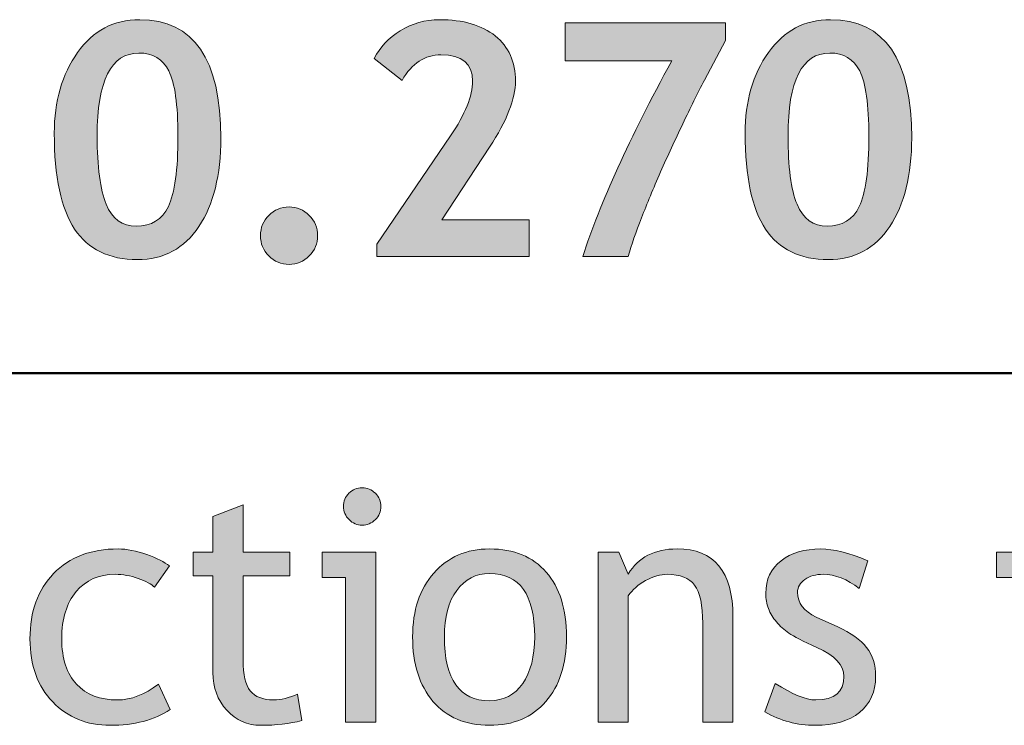
# Model space of a CAD drawing. Extents: x 0 to 380, y 214 to 768.
# Drawn here: x 250 to 276, y 426 to 444 of the extents above; entities that cross this region are included whole.
import ezdxf

# ---------------------------------------------------------------- set-up
doc = ezdxf.new("R2010")
doc.units = 0
doc.header["$MEASUREMENT"] = 0
doc.layers.get('0').update_dxf_attribs({"lineweight": 0})

# ---------------------------------------------------------------- blocks, each defined once
blk = doc.blocks.new('Block_101')
at = {"transparency": 33554687}
h = blk.add_hatch(color=7, dxfattribs=at)
h.dxf.hatch_style = 2
edge = h.paths.add_edge_path()
edge.add_spline(control_points=[(252.25, 441.038), (252.25, 440.229), (252.329, 439.636), (252.486, 439.255), (252.644, 438.874), (252.904, 438.684), (253.268, 438.684), (253.663, 438.684), (253.943, 438.855), (254.108, 439.199), (254.274, 439.542), (254.356, 440.154), (254.356, 441.034), (254.356, 441.854), (254.277, 442.419), (254.119, 442.73), (253.96, 443.042), (253.7, 443.198), (253.339, 443.198), (252.613, 443.198), (252.25, 442.479), (252.25, 441.038)], knot_values=[0, 0, 0, 0, 1, 1, 1, 2, 2, 2, 3, 3, 3, 4, 4, 4, 5, 5, 5, 6, 6, 6, 7, 7, 7, 7], degree=3, periodic=0)
edge = h.paths.add_edge_path()
edge.add_spline(control_points=[(251.133, 441.112), (251.133, 441.94), (251.335, 442.64), (251.739, 443.211), (252.144, 443.781), (252.684, 444.067), (253.359, 444.067), (254.769, 444.067), (255.474, 443.038), (255.474, 440.98), (255.474, 440.018), (255.284, 439.249), (254.903, 438.676), (254.522, 438.102), (253.988, 437.814), (253.301, 437.814), (252.562, 437.814), (252.016, 438.079), (251.663, 438.609), (251.31, 439.139), (251.133, 439.974), (251.133, 441.112)], knot_values=[0, 0, 0, 0, 1, 1, 1, 2, 2, 2, 3, 3, 3, 4, 4, 4, 5, 5, 5, 6, 6, 6, 7, 7, 7, 7], degree=3, periodic=0)
h = blk.add_hatch(color=7, dxfattribs=at)
h.dxf.hatch_style = 2
edge = h.paths.add_edge_path()
edge.add_spline(control_points=[(259.542, 437.897), (259.542, 437.897), (259.542, 438.212), (259.542, 438.212), (259.542, 438.212), (261.461, 441.038), (261.461, 441.038), (261.845, 441.604), (262.037, 442.079), (262.037, 442.466), (262.037, 442.924), (261.762, 443.152), (261.213, 443.152), (260.793, 443.152), (260.456, 442.931), (260.199, 442.486), (260.199, 442.486), (259.475, 443.058), (259.475, 443.058), (259.619, 443.348), (259.844, 443.588), (260.152, 443.779), (260.459, 443.972), (260.799, 444.067), (261.172, 444.067), (261.792, 444.067), (262.278, 443.926), (262.628, 443.643), (262.979, 443.36), (263.154, 442.968), (263.154, 442.466), (263.154, 442.005), (262.929, 441.432), (262.479, 440.744), (262.479, 440.744), (261.238, 438.854), (261.238, 438.854), (261.238, 438.854), (263.514, 438.854), (263.514, 438.854), (263.514, 438.854), (263.514, 437.897), (263.514, 437.897), (263.514, 437.897), (259.542, 437.897), (259.542, 437.897)], knot_values=[0, 0, 0, 0, 1, 1, 1, 2, 2, 2, 3, 3, 3, 4, 4, 4, 5, 5, 5, 6, 6, 6, 7, 7, 7, 8, 8, 8, 9, 9, 9, 10, 10, 10, 11, 11, 11, 12, 12, 12, 13, 13, 13, 14, 14, 14, 15, 15, 15, 15], degree=3, periodic=0)
h = blk.add_hatch(color=7, dxfattribs=at)
h.dxf.hatch_style = 2
edge = h.paths.add_edge_path()
edge.add_spline(control_points=[(270.259, 441.038), (270.259, 440.229), (270.337, 439.636), (270.495, 439.255), (270.652, 438.874), (270.913, 438.684), (271.276, 438.684), (271.671, 438.684), (271.951, 438.855), (272.117, 439.199), (272.282, 439.542), (272.365, 440.154), (272.365, 441.034), (272.365, 441.854), (272.286, 442.419), (272.127, 442.73), (271.968, 443.042), (271.708, 443.198), (271.347, 443.198), (270.622, 443.198), (270.259, 442.479), (270.259, 441.038)], knot_values=[0, 0, 0, 0, 1, 1, 1, 2, 2, 2, 3, 3, 3, 4, 4, 4, 5, 5, 5, 6, 6, 6, 7, 7, 7, 7], degree=3, periodic=0)
edge = h.paths.add_edge_path()
edge.add_spline(control_points=[(269.142, 441.112), (269.142, 441.94), (269.343, 442.64), (269.748, 443.211), (270.152, 443.781), (270.692, 444.067), (271.368, 444.067), (272.777, 444.067), (273.482, 443.038), (273.482, 440.98), (273.482, 440.018), (273.292, 439.249), (272.911, 438.676), (272.53, 438.102), (271.997, 437.814), (271.31, 437.814), (270.57, 437.814), (270.024, 438.079), (269.671, 438.609), (269.318, 439.139), (269.142, 439.974), (269.142, 441.112)], knot_values=[0, 0, 0, 0, 1, 1, 1, 2, 2, 2, 3, 3, 3, 4, 4, 4, 5, 5, 5, 6, 6, 6, 7, 7, 7, 7], degree=3, periodic=0)
h = blk.add_hatch(color=7, dxfattribs=at)
h.dxf.hatch_style = 2
edge = h.paths.add_edge_path()
edge.add_spline(control_points=[(266.088, 437.897), (266.088, 437.897), (264.909, 437.897), (264.909, 437.897), (265.358, 439.282), (266.13, 440.98), (267.226, 442.991), (267.226, 442.991), (264.449, 442.991), (264.449, 442.991), (264.449, 442.991), (264.449, 443.984), (264.449, 443.984), (264.449, 443.984), (268.628, 443.984), (268.628, 443.984), (268.628, 443.984), (268.628, 443.525), (268.628, 443.525), (268.628, 443.525), (268.083, 442.495), (268.083, 442.495), (267.903, 442.147), (267.714, 441.768), (267.516, 441.354), (267.317, 440.942), (267.124, 440.523), (266.936, 440.097), (266.749, 439.671), (266.583, 439.271), (266.439, 438.901), (266.296, 438.53), (266.179, 438.195), (266.088, 437.897)], knot_values=[0, 0, 0, 0, 1, 1, 1, 2, 2, 2, 3, 3, 3, 4, 4, 4, 5, 5, 5, 6, 6, 6, 7, 7, 7, 8, 8, 8, 9, 9, 9, 10, 10, 10, 11, 11, 11, 11], degree=3, periodic=0)
h = blk.add_hatch(color=7, dxfattribs=at)
h.dxf.hatch_style = 2
edge = h.paths.add_edge_path()
edge.add_spline(control_points=[(256.508, 438.439), (256.508, 438.646), (256.581, 438.822), (256.725, 438.967), (256.87, 439.112), (257.046, 439.185), (257.253, 439.185), (257.46, 439.185), (257.636, 439.112), (257.781, 438.967), (257.925, 438.822), (257.998, 438.646), (257.998, 438.439), (257.998, 438.232), (257.925, 438.056), (257.781, 437.91), (257.636, 437.764), (257.46, 437.69), (257.253, 437.69), (257.046, 437.69), (256.87, 437.764), (256.725, 437.91), (256.581, 438.056), (256.508, 438.232), (256.508, 438.439)], knot_values=[0, 0, 0, 0, 1, 1, 1, 2, 2, 2, 3, 3, 3, 4, 4, 4, 5, 5, 5, 6, 6, 6, 7, 7, 7, 8, 8, 8, 8], degree=3, periodic=0)
for points, knots in [([(251.133, 441.112), (251.133, 441.94), (251.335, 442.64), (251.739, 443.211), (252.144, 443.781), (252.684, 444.067), (253.359, 444.067), (254.769, 444.067), (255.474, 443.038), (255.474, 440.98), (255.474, 440.018), (255.284, 439.249), (254.903, 438.676), (254.522, 438.102), (253.988, 437.814), (253.301, 437.814), (252.562, 437.814), (252.016, 438.079), (251.663, 438.609), (251.31, 439.139), (251.133, 439.974), (251.133, 441.112)], [0, 0, 0, 0, 1, 1, 1, 2, 2, 2, 3, 3, 3, 4, 4, 4, 5, 5, 5, 6, 6, 6, 7, 7, 7, 7]), ([(259.542, 437.897), (259.542, 437.897), (259.542, 438.212), (259.542, 438.212), (259.542, 438.212), (261.461, 441.038), (261.461, 441.038), (261.845, 441.604), (262.037, 442.079), (262.037, 442.466), (262.037, 442.924), (261.762, 443.152), (261.213, 443.152), (260.793, 443.152), (260.456, 442.931), (260.199, 442.486), (260.199, 442.486), (259.475, 443.058), (259.475, 443.058), (259.619, 443.348), (259.844, 443.588), (260.152, 443.779), (260.459, 443.972), (260.799, 444.067), (261.172, 444.067), (261.792, 444.067), (262.278, 443.926), (262.628, 443.643), (262.979, 443.36), (263.154, 442.968), (263.154, 442.466), (263.154, 442.005), (262.929, 441.432), (262.479, 440.744), (262.479, 440.744), (261.238, 438.854), (261.238, 438.854), (261.238, 438.854), (263.514, 438.854), (263.514, 438.854), (263.514, 438.854), (263.514, 437.897), (263.514, 437.897), (263.514, 437.897), (259.542, 437.897), (259.542, 437.897)], [0, 0, 0, 0, 1, 1, 1, 2, 2, 2, 3, 3, 3, 4, 4, 4, 5, 5, 5, 6, 6, 6, 7, 7, 7, 8, 8, 8, 9, 9, 9, 10, 10, 10, 11, 11, 11, 12, 12, 12, 13, 13, 13, 14, 14, 14, 15, 15, 15, 15]), ([(269.142, 441.112), (269.142, 441.94), (269.343, 442.64), (269.748, 443.211), (270.152, 443.781), (270.692, 444.067), (271.368, 444.067), (272.777, 444.067), (273.482, 443.038), (273.482, 440.98), (273.482, 440.018), (273.292, 439.249), (272.911, 438.676), (272.53, 438.102), (271.997, 437.814), (271.31, 437.814), (270.57, 437.814), (270.024, 438.079), (269.671, 438.609), (269.318, 439.139), (269.142, 439.974), (269.142, 441.112)], [0, 0, 0, 0, 1, 1, 1, 2, 2, 2, 3, 3, 3, 4, 4, 4, 5, 5, 5, 6, 6, 6, 7, 7, 7, 7]), ([(266.088, 437.897), (266.088, 437.897), (264.909, 437.897), (264.909, 437.897), (265.358, 439.282), (266.13, 440.98), (267.226, 442.991), (267.226, 442.991), (264.449, 442.991), (264.449, 442.991), (264.449, 442.991), (264.449, 443.984), (264.449, 443.984), (264.449, 443.984), (268.628, 443.984), (268.628, 443.984), (268.628, 443.984), (268.628, 443.525), (268.628, 443.525), (268.628, 443.525), (268.083, 442.495), (268.083, 442.495), (267.903, 442.147), (267.714, 441.768), (267.516, 441.354), (267.317, 440.942), (267.124, 440.523), (266.936, 440.097), (266.749, 439.671), (266.583, 439.271), (266.439, 438.901), (266.296, 438.53), (266.179, 438.195), (266.088, 437.897)], [0, 0, 0, 0, 1, 1, 1, 2, 2, 2, 3, 3, 3, 4, 4, 4, 5, 5, 5, 6, 6, 6, 7, 7, 7, 8, 8, 8, 9, 9, 9, 10, 10, 10, 11, 11, 11, 11]), ([(252.25, 441.038), (252.25, 440.229), (252.329, 439.636), (252.486, 439.255), (252.644, 438.874), (252.904, 438.684), (253.268, 438.684), (253.663, 438.684), (253.943, 438.855), (254.108, 439.199), (254.274, 439.542), (254.356, 440.154), (254.356, 441.034), (254.356, 441.854), (254.277, 442.419), (254.119, 442.73), (253.96, 443.042), (253.7, 443.198), (253.339, 443.198), (252.613, 443.198), (252.25, 442.479), (252.25, 441.038)], [0, 0, 0, 0, 1, 1, 1, 2, 2, 2, 3, 3, 3, 4, 4, 4, 5, 5, 5, 6, 6, 6, 7, 7, 7, 7]), ([(270.259, 441.038), (270.259, 440.229), (270.337, 439.636), (270.495, 439.255), (270.652, 438.874), (270.913, 438.684), (271.276, 438.684), (271.671, 438.684), (271.951, 438.855), (272.117, 439.199), (272.282, 439.542), (272.365, 440.154), (272.365, 441.034), (272.365, 441.854), (272.286, 442.419), (272.127, 442.73), (271.968, 443.042), (271.708, 443.198), (271.347, 443.198), (270.622, 443.198), (270.259, 442.479), (270.259, 441.038)], [0, 0, 0, 0, 1, 1, 1, 2, 2, 2, 3, 3, 3, 4, 4, 4, 5, 5, 5, 6, 6, 6, 7, 7, 7, 7]), ([(256.508, 438.439), (256.508, 438.646), (256.581, 438.822), (256.725, 438.967), (256.87, 439.112), (257.046, 439.185), (257.253, 439.185), (257.46, 439.185), (257.636, 439.112), (257.781, 438.967), (257.925, 438.822), (257.998, 438.646), (257.998, 438.439), (257.998, 438.232), (257.925, 438.056), (257.781, 437.91), (257.636, 437.764), (257.46, 437.69), (257.253, 437.69), (257.046, 437.69), (256.87, 437.764), (256.725, 437.91), (256.581, 438.056), (256.508, 438.232), (256.508, 438.439)], [0, 0, 0, 0, 1, 1, 1, 2, 2, 2, 3, 3, 3, 4, 4, 4, 5, 5, 5, 6, 6, 6, 7, 7, 7, 8, 8, 8, 8])]:
    blk.add_open_spline(points, degree=3, knots=knots)
blk = doc.blocks.new('Block_100')
blk.add_blockref('Block_101', (0, 0))
blk = doc.blocks.new('Block_175')
at = {"transparency": 33554687}
h = blk.add_hatch(color=7, dxfattribs=at)
h.dxf.hatch_style = 2
edge = h.paths.add_edge_path()
edge.add_spline(control_points=[(259.157, 431.864), (259.292, 431.864), (259.408, 431.817), (259.503, 431.721), (259.598, 431.626), (259.646, 431.512), (259.646, 431.379), (259.646, 431.245), (259.598, 431.129), (259.503, 431.035), (259.408, 430.939), (259.292, 430.891), (259.157, 430.891), (259.025, 430.891), (258.911, 430.939), (258.816, 431.035), (258.721, 431.129), (258.673, 431.245), (258.673, 431.379), (258.673, 431.515), (258.72, 431.629), (258.814, 431.723), (258.908, 431.817), (259.022, 431.864), (259.157, 431.864)], knot_values=[0, 0, 0, 0, 1, 1, 1, 2, 2, 2, 3, 3, 3, 4, 4, 4, 5, 5, 5, 6, 6, 6, 7, 7, 7, 8, 8, 8, 8], degree=3, periodic=0)
edge = h.paths.add_edge_path()
edge.add_spline(control_points=[(258.727, 425.756), (258.727, 425.756), (258.727, 429.526), (258.727, 429.526), (258.727, 429.526), (258.119, 429.526), (258.119, 429.526), (258.119, 429.526), (258.119, 430.188), (258.119, 430.188), (258.119, 430.188), (259.513, 430.188), (259.513, 430.188), (259.513, 430.188), (259.513, 425.756), (259.513, 425.756), (259.513, 425.756), (258.727, 425.756), (258.727, 425.756)], knot_values=[0, 0, 0, 0, 1, 1, 1, 2, 2, 2, 3, 3, 3, 4, 4, 4, 5, 5, 5, 6, 6, 6, 6], degree=3, periodic=0)
h = blk.add_hatch(color=7, dxfattribs=at)
h.dxf.hatch_style = 2
edge = h.paths.add_edge_path()
edge.add_spline(control_points=[(276.735, 431.864), (276.871, 431.864), (276.986, 431.817), (277.081, 431.721), (277.176, 431.626), (277.224, 431.512), (277.224, 431.379), (277.224, 431.245), (277.176, 431.129), (277.081, 431.035), (276.986, 430.939), (276.871, 430.891), (276.735, 430.891), (276.603, 430.891), (276.489, 430.939), (276.394, 431.035), (276.299, 431.129), (276.251, 431.245), (276.251, 431.379), (276.251, 431.515), (276.298, 431.629), (276.392, 431.723), (276.486, 431.817), (276.6, 431.864), (276.735, 431.864)], knot_values=[0, 0, 0, 0, 1, 1, 1, 2, 2, 2, 3, 3, 3, 4, 4, 4, 5, 5, 5, 6, 6, 6, 7, 7, 7, 8, 8, 8, 8], degree=3, periodic=0)
edge = h.paths.add_edge_path()
edge.add_spline(control_points=[(276.305, 425.756), (276.305, 425.756), (276.305, 429.526), (276.305, 429.526), (276.305, 429.526), (275.697, 429.526), (275.697, 429.526), (275.697, 429.526), (275.697, 430.188), (275.697, 430.188), (275.697, 430.188), (277.091, 430.188), (277.091, 430.188), (277.091, 430.188), (277.091, 425.756), (277.091, 425.756), (277.091, 425.756), (276.305, 425.756), (276.305, 425.756)], knot_values=[0, 0, 0, 0, 1, 1, 1, 2, 2, 2, 3, 3, 3, 4, 4, 4, 5, 5, 5, 6, 6, 6, 6], degree=3, periodic=0)
h = blk.add_hatch(color=7, dxfattribs=at)
h.dxf.hatch_style = 2
edge = h.paths.add_edge_path()
edge.add_spline(control_points=[(255.267, 429.568), (255.267, 429.568), (254.754, 429.568), (254.754, 429.568), (254.754, 429.568), (254.754, 430.188), (254.754, 430.188), (254.754, 430.188), (255.267, 430.188), (255.267, 430.188), (255.267, 430.188), (255.267, 431.115), (255.267, 431.115), (255.267, 431.115), (256.054, 431.417), (256.054, 431.417), (256.054, 431.417), (256.054, 430.188), (256.054, 430.188), (256.054, 430.188), (257.27, 430.188), (257.27, 430.188), (257.27, 430.188), (257.27, 429.568), (257.27, 429.568), (257.27, 429.568), (256.054, 429.568), (256.054, 429.568), (256.054, 429.568), (256.054, 427.366), (256.054, 427.366), (256.054, 426.994), (256.116, 426.729), (256.242, 426.572), (256.367, 426.415), (256.569, 426.335), (256.848, 426.335), (257.049, 426.335), (257.258, 426.386), (257.473, 426.489), (257.473, 426.489), (257.589, 425.797), (257.589, 425.797), (257.263, 425.715), (256.906, 425.673), (256.517, 425.673), (256.167, 425.673), (255.871, 425.804), (255.629, 426.065), (255.388, 426.326), (255.267, 426.654), (255.267, 427.051), (255.267, 427.051), (255.267, 429.568), (255.267, 429.568)], knot_values=[0, 0, 0, 0, 1, 1, 1, 2, 2, 2, 3, 3, 3, 4, 4, 4, 5, 5, 5, 6, 6, 6, 7, 7, 7, 8, 8, 8, 9, 9, 9, 10, 10, 10, 11, 11, 11, 12, 12, 12, 13, 13, 13, 14, 14, 14, 15, 15, 15, 16, 16, 16, 17, 17, 17, 18, 18, 18, 18], degree=3, periodic=0)
h = blk.add_hatch(color=7, dxfattribs=at)
h.dxf.hatch_style = 2
edge = h.paths.add_edge_path()
edge.add_spline(control_points=[(254.134, 429.828), (254.134, 429.828), (253.745, 429.274), (253.745, 429.274), (253.665, 429.354), (253.523, 429.429), (253.32, 429.501), (253.118, 429.573), (252.918, 429.609), (252.723, 429.609), (252.295, 429.609), (251.956, 429.459), (251.705, 429.16), (251.454, 428.861), (251.328, 428.45), (251.328, 427.929), (251.328, 427.41), (251.456, 427.015), (251.713, 426.744), (251.969, 426.471), (252.325, 426.335), (252.78, 426.335), (253.133, 426.335), (253.489, 426.472), (253.848, 426.746), (253.848, 426.746), (254.158, 426.083), (254.158, 426.083), (253.736, 425.81), (253.213, 425.673), (252.59, 425.673), (251.986, 425.673), (251.487, 425.876), (251.092, 426.282), (250.698, 426.687), (250.5, 427.236), (250.5, 427.929), (250.5, 428.635), (250.705, 429.202), (251.115, 429.629), (251.524, 430.057), (252.085, 430.271), (252.797, 430.271), (253.026, 430.271), (253.274, 430.222), (253.542, 430.126), (253.81, 430.03), (254.007, 429.93), (254.134, 429.828)], knot_values=[0, 0, 0, 0, 1, 1, 1, 2, 2, 2, 3, 3, 3, 4, 4, 4, 5, 5, 5, 6, 6, 6, 7, 7, 7, 8, 8, 8, 9, 9, 9, 10, 10, 10, 11, 11, 11, 12, 12, 12, 13, 13, 13, 14, 14, 14, 15, 15, 15, 16, 16, 16, 16], degree=3, periodic=0)
h = blk.add_hatch(color=7, dxfattribs=at)
h.dxf.hatch_style = 2
edge = h.paths.add_edge_path()
edge.add_spline(control_points=[(261.301, 427.983), (261.301, 426.871), (261.694, 426.315), (262.48, 426.315), (262.847, 426.315), (263.134, 426.464), (263.343, 426.762), (263.551, 427.06), (263.655, 427.466), (263.655, 427.983), (263.655, 429.081), (263.263, 429.629), (262.48, 429.629), (262.122, 429.629), (261.835, 429.483), (261.622, 429.191), (261.408, 428.898), (261.301, 428.496), (261.301, 427.983)], knot_values=[0, 0, 0, 0, 1, 1, 1, 2, 2, 2, 3, 3, 3, 4, 4, 4, 5, 5, 5, 6, 6, 6, 6], degree=3, periodic=0)
edge = h.paths.add_edge_path()
edge.add_spline(control_points=[(260.473, 427.983), (260.473, 428.667), (260.657, 429.219), (261.025, 429.64), (261.394, 430.06), (261.878, 430.271), (262.48, 430.271), (263.114, 430.271), (263.607, 430.069), (263.957, 429.665), (264.308, 429.26), (264.483, 428.7), (264.483, 427.983), (264.483, 427.268), (264.303, 426.705), (263.945, 426.292), (263.586, 425.879), (263.098, 425.673), (262.48, 425.673), (261.848, 425.673), (261.356, 425.882), (261.003, 426.298), (260.649, 426.715), (260.473, 427.276), (260.473, 427.983)], knot_values=[0, 0, 0, 0, 1, 1, 1, 2, 2, 2, 3, 3, 3, 4, 4, 4, 5, 5, 5, 6, 6, 6, 7, 7, 7, 8, 8, 8, 8], degree=3, periodic=0)
h = blk.add_hatch(color=7, dxfattribs=at)
h.dxf.hatch_style = 2
edge = h.paths.add_edge_path()
edge.add_spline(control_points=[(268.037, 425.756), (268.037, 425.756), (268.037, 428.334), (268.037, 428.334), (268.037, 428.806), (267.966, 429.136), (267.824, 429.326), (267.682, 429.514), (267.444, 429.609), (267.11, 429.609), (266.931, 429.609), (266.743, 429.555), (266.547, 429.448), (266.352, 429.339), (266.201, 429.208), (266.096, 429.05), (266.096, 429.05), (266.096, 425.756), (266.096, 425.756), (266.096, 425.756), (265.31, 425.756), (265.31, 425.756), (265.31, 425.756), (265.31, 430.188), (265.31, 430.188), (265.31, 430.188), (265.848, 430.188), (265.848, 430.188), (265.848, 430.188), (266.096, 429.617), (266.096, 429.617), (266.355, 430.053), (266.779, 430.271), (267.367, 430.271), (268.338, 430.271), (268.823, 429.68), (268.823, 428.5), (268.823, 428.5), (268.823, 425.756), (268.823, 425.756), (268.823, 425.756), (268.037, 425.756), (268.037, 425.756)], knot_values=[0, 0, 0, 0, 1, 1, 1, 2, 2, 2, 3, 3, 3, 4, 4, 4, 5, 5, 5, 6, 6, 6, 7, 7, 7, 8, 8, 8, 9, 9, 9, 10, 10, 10, 11, 11, 11, 12, 12, 12, 13, 13, 13, 14, 14, 14, 14], degree=3, periodic=0)
h = blk.add_hatch(color=7, dxfattribs=at)
h.dxf.hatch_style = 2
edge = h.paths.add_edge_path()
edge.add_spline(control_points=[(269.651, 426.021), (269.651, 426.021), (269.928, 426.766), (269.928, 426.766), (270.367, 426.479), (270.72, 426.335), (270.987, 426.335), (271.473, 426.335), (271.716, 426.54), (271.716, 426.948), (271.716, 427.241), (271.481, 427.492), (271.012, 427.702), (270.651, 427.867), (270.407, 427.993), (270.282, 428.078), (270.156, 428.164), (270.047, 428.26), (269.955, 428.37), (269.862, 428.478), (269.793, 428.594), (269.748, 428.717), (269.703, 428.839), (269.68, 428.971), (269.68, 429.112), (269.68, 429.476), (269.812, 429.76), (270.077, 429.964), (270.342, 430.168), (270.688, 430.271), (271.116, 430.271), (271.438, 430.271), (271.845, 430.168), (272.336, 429.964), (272.336, 429.964), (272.113, 429.237), (272.113, 429.237), (271.801, 429.485), (271.488, 429.609), (271.173, 429.609), (270.986, 429.609), (270.828, 429.565), (270.7, 429.476), (270.571, 429.388), (270.507, 429.276), (270.507, 429.141), (270.507, 428.857), (270.669, 428.642), (270.992, 428.496), (270.992, 428.496), (271.554, 428.239), (271.554, 428.239), (271.899, 428.082), (272.15, 427.903), (272.308, 427.702), (272.465, 427.5), (272.543, 427.248), (272.543, 426.944), (272.543, 426.546), (272.404, 426.236), (272.125, 426.011), (271.847, 425.786), (271.46, 425.673), (270.967, 425.673), (270.5, 425.673), (270.062, 425.79), (269.651, 426.021)], knot_values=[0, 0, 0, 0, 1, 1, 1, 2, 2, 2, 3, 3, 3, 4, 4, 4, 5, 5, 5, 6, 6, 6, 7, 7, 7, 8, 8, 8, 9, 9, 9, 10, 10, 10, 11, 11, 11, 12, 12, 12, 13, 13, 13, 14, 14, 14, 15, 15, 15, 16, 16, 16, 17, 17, 17, 18, 18, 18, 19, 19, 19, 20, 20, 20, 21, 21, 21, 22, 22, 22, 22], degree=3, periodic=0)
for points, knots in [([(259.157, 431.864), (259.292, 431.864), (259.408, 431.817), (259.503, 431.721), (259.598, 431.626), (259.646, 431.512), (259.646, 431.379), (259.646, 431.245), (259.598, 431.129), (259.503, 431.035), (259.408, 430.939), (259.292, 430.891), (259.157, 430.891), (259.025, 430.891), (258.911, 430.939), (258.816, 431.035), (258.721, 431.129), (258.673, 431.245), (258.673, 431.379), (258.673, 431.515), (258.72, 431.629), (258.814, 431.723), (258.908, 431.817), (259.022, 431.864), (259.157, 431.864)], [0, 0, 0, 0, 1, 1, 1, 2, 2, 2, 3, 3, 3, 4, 4, 4, 5, 5, 5, 6, 6, 6, 7, 7, 7, 8, 8, 8, 8]), ([(255.267, 429.568), (255.267, 429.568), (254.754, 429.568), (254.754, 429.568), (254.754, 429.568), (254.754, 430.188), (254.754, 430.188), (254.754, 430.188), (255.267, 430.188), (255.267, 430.188), (255.267, 430.188), (255.267, 431.115), (255.267, 431.115), (255.267, 431.115), (256.054, 431.417), (256.054, 431.417), (256.054, 431.417), (256.054, 430.188), (256.054, 430.188), (256.054, 430.188), (257.27, 430.188), (257.27, 430.188), (257.27, 430.188), (257.27, 429.568), (257.27, 429.568), (257.27, 429.568), (256.054, 429.568), (256.054, 429.568), (256.054, 429.568), (256.054, 427.366), (256.054, 427.366), (256.054, 426.994), (256.116, 426.729), (256.242, 426.572), (256.367, 426.415), (256.569, 426.335), (256.848, 426.335), (257.049, 426.335), (257.258, 426.386), (257.473, 426.489), (257.473, 426.489), (257.589, 425.797), (257.589, 425.797), (257.263, 425.715), (256.906, 425.673), (256.517, 425.673), (256.167, 425.673), (255.871, 425.804), (255.629, 426.065), (255.388, 426.326), (255.267, 426.654), (255.267, 427.051), (255.267, 427.051), (255.267, 429.568), (255.267, 429.568)], [0, 0, 0, 0, 1, 1, 1, 2, 2, 2, 3, 3, 3, 4, 4, 4, 5, 5, 5, 6, 6, 6, 7, 7, 7, 8, 8, 8, 9, 9, 9, 10, 10, 10, 11, 11, 11, 12, 12, 12, 13, 13, 13, 14, 14, 14, 15, 15, 15, 16, 16, 16, 17, 17, 17, 18, 18, 18, 18]), ([(254.134, 429.828), (254.134, 429.828), (253.745, 429.274), (253.745, 429.274), (253.665, 429.354), (253.523, 429.429), (253.32, 429.501), (253.118, 429.573), (252.918, 429.609), (252.723, 429.609), (252.295, 429.609), (251.956, 429.459), (251.705, 429.16), (251.454, 428.861), (251.328, 428.45), (251.328, 427.929), (251.328, 427.41), (251.456, 427.015), (251.713, 426.744), (251.969, 426.471), (252.325, 426.335), (252.78, 426.335), (253.133, 426.335), (253.489, 426.472), (253.848, 426.746), (253.848, 426.746), (254.158, 426.083), (254.158, 426.083), (253.736, 425.81), (253.213, 425.673), (252.59, 425.673), (251.986, 425.673), (251.487, 425.876), (251.092, 426.282), (250.698, 426.687), (250.5, 427.236), (250.5, 427.929), (250.5, 428.635), (250.705, 429.202), (251.115, 429.629), (251.524, 430.057), (252.085, 430.271), (252.797, 430.271), (253.026, 430.271), (253.274, 430.222), (253.542, 430.126), (253.81, 430.03), (254.007, 429.93), (254.134, 429.828)], [0, 0, 0, 0, 1, 1, 1, 2, 2, 2, 3, 3, 3, 4, 4, 4, 5, 5, 5, 6, 6, 6, 7, 7, 7, 8, 8, 8, 9, 9, 9, 10, 10, 10, 11, 11, 11, 12, 12, 12, 13, 13, 13, 14, 14, 14, 15, 15, 15, 16, 16, 16, 16]), ([(258.727, 425.756), (258.727, 425.756), (258.727, 429.526), (258.727, 429.526), (258.727, 429.526), (258.119, 429.526), (258.119, 429.526), (258.119, 429.526), (258.119, 430.188), (258.119, 430.188), (258.119, 430.188), (259.513, 430.188), (259.513, 430.188), (259.513, 430.188), (259.513, 425.756), (259.513, 425.756), (259.513, 425.756), (258.727, 425.756), (258.727, 425.756)], [0, 0, 0, 0, 1, 1, 1, 2, 2, 2, 3, 3, 3, 4, 4, 4, 5, 5, 5, 6, 6, 6, 6]), ([(260.473, 427.983), (260.473, 428.667), (260.657, 429.219), (261.025, 429.64), (261.394, 430.06), (261.878, 430.271), (262.48, 430.271), (263.114, 430.271), (263.607, 430.069), (263.957, 429.665), (264.308, 429.26), (264.483, 428.7), (264.483, 427.983), (264.483, 427.268), (264.303, 426.705), (263.945, 426.292), (263.586, 425.879), (263.098, 425.673), (262.48, 425.673), (261.848, 425.673), (261.356, 425.882), (261.003, 426.298), (260.649, 426.715), (260.473, 427.276), (260.473, 427.983)], [0, 0, 0, 0, 1, 1, 1, 2, 2, 2, 3, 3, 3, 4, 4, 4, 5, 5, 5, 6, 6, 6, 7, 7, 7, 8, 8, 8, 8]), ([(268.037, 425.756), (268.037, 425.756), (268.037, 428.334), (268.037, 428.334), (268.037, 428.806), (267.966, 429.136), (267.824, 429.326), (267.682, 429.514), (267.444, 429.609), (267.11, 429.609), (266.931, 429.609), (266.743, 429.555), (266.547, 429.448), (266.352, 429.339), (266.201, 429.208), (266.096, 429.05), (266.096, 429.05), (266.096, 425.756), (266.096, 425.756), (266.096, 425.756), (265.31, 425.756), (265.31, 425.756), (265.31, 425.756), (265.31, 430.188), (265.31, 430.188), (265.31, 430.188), (265.848, 430.188), (265.848, 430.188), (265.848, 430.188), (266.096, 429.617), (266.096, 429.617), (266.355, 430.053), (266.779, 430.271), (267.367, 430.271), (268.338, 430.271), (268.823, 429.68), (268.823, 428.5), (268.823, 428.5), (268.823, 425.756), (268.823, 425.756), (268.823, 425.756), (268.037, 425.756), (268.037, 425.756)], [0, 0, 0, 0, 1, 1, 1, 2, 2, 2, 3, 3, 3, 4, 4, 4, 5, 5, 5, 6, 6, 6, 7, 7, 7, 8, 8, 8, 9, 9, 9, 10, 10, 10, 11, 11, 11, 12, 12, 12, 13, 13, 13, 14, 14, 14, 14]), ([(269.651, 426.021), (269.651, 426.021), (269.928, 426.766), (269.928, 426.766), (270.367, 426.479), (270.72, 426.335), (270.987, 426.335), (271.473, 426.335), (271.716, 426.54), (271.716, 426.948), (271.716, 427.241), (271.481, 427.492), (271.012, 427.702), (270.651, 427.867), (270.407, 427.993), (270.282, 428.078), (270.156, 428.164), (270.047, 428.26), (269.955, 428.37), (269.862, 428.478), (269.793, 428.594), (269.748, 428.717), (269.703, 428.839), (269.68, 428.971), (269.68, 429.112), (269.68, 429.476), (269.812, 429.76), (270.077, 429.964), (270.342, 430.168), (270.688, 430.271), (271.116, 430.271), (271.438, 430.271), (271.845, 430.168), (272.336, 429.964), (272.336, 429.964), (272.113, 429.237), (272.113, 429.237), (271.801, 429.485), (271.488, 429.609), (271.173, 429.609), (270.986, 429.609), (270.828, 429.565), (270.7, 429.476), (270.571, 429.388), (270.507, 429.276), (270.507, 429.141), (270.507, 428.857), (270.669, 428.642), (270.992, 428.496), (270.992, 428.496), (271.554, 428.239), (271.554, 428.239), (271.899, 428.082), (272.15, 427.903), (272.308, 427.702), (272.465, 427.5), (272.543, 427.248), (272.543, 426.944), (272.543, 426.546), (272.404, 426.236), (272.125, 426.011), (271.847, 425.786), (271.46, 425.673), (270.967, 425.673), (270.5, 425.673), (270.062, 425.79), (269.651, 426.021)], [0, 0, 0, 0, 1, 1, 1, 2, 2, 2, 3, 3, 3, 4, 4, 4, 5, 5, 5, 6, 6, 6, 7, 7, 7, 8, 8, 8, 9, 9, 9, 10, 10, 10, 11, 11, 11, 12, 12, 12, 13, 13, 13, 14, 14, 14, 15, 15, 15, 16, 16, 16, 17, 17, 17, 18, 18, 18, 19, 19, 19, 20, 20, 20, 21, 21, 21, 22, 22, 22, 22]), ([(276.305, 425.756), (276.305, 425.756), (276.305, 429.526), (276.305, 429.526), (276.305, 429.526), (275.697, 429.526), (275.697, 429.526), (275.697, 429.526), (275.697, 430.188), (275.697, 430.188), (275.697, 430.188), (277.091, 430.188), (277.091, 430.188), (277.091, 430.188), (277.091, 425.756), (277.091, 425.756), (277.091, 425.756), (276.305, 425.756), (276.305, 425.756)], [0, 0, 0, 0, 1, 1, 1, 2, 2, 2, 3, 3, 3, 4, 4, 4, 5, 5, 5, 6, 6, 6, 6]), ([(261.301, 427.983), (261.301, 426.871), (261.694, 426.315), (262.48, 426.315), (262.847, 426.315), (263.134, 426.464), (263.343, 426.762), (263.551, 427.06), (263.655, 427.466), (263.655, 427.983), (263.655, 429.081), (263.263, 429.629), (262.48, 429.629), (262.122, 429.629), (261.835, 429.483), (261.622, 429.191), (261.408, 428.898), (261.301, 428.496), (261.301, 427.983)], [0, 0, 0, 0, 1, 1, 1, 2, 2, 2, 3, 3, 3, 4, 4, 4, 5, 5, 5, 6, 6, 6, 6])]:
    blk.add_open_spline(points, degree=3, knots=knots)
blk = doc.blocks.new('Block_174')
blk.add_blockref('Block_175', (0, 0))
blk = doc.blocks.new('Block_0')
at = {"color": 7, "lineweight": 50}
blk.add_line((3.25, 434.849), (377.25, 434.849), dxfattribs=at)
for name in ['Block_100', 'Block_174']:
    blk.add_blockref(name, (0, 0))

msp = doc.modelspace()

# ---------------------------------------------------------------- block references
msp.add_blockref('Block_0', (0, 0))

doc.saveas('drawing.dxf')
